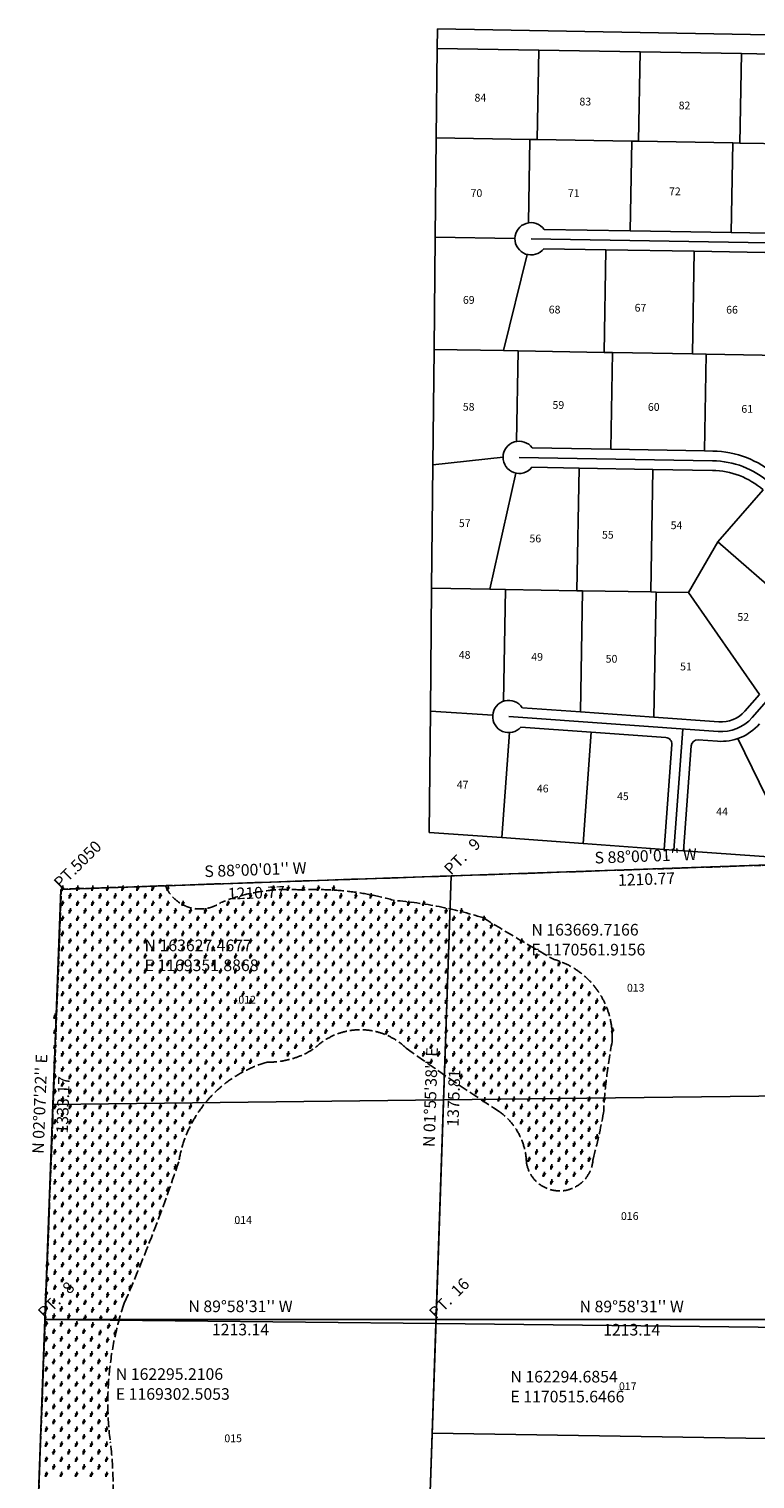
# Model space of a CAD drawing. Extents: x 1169115 to 1174970, y 157865 to 166300.
# Drawn here: x 1169253 to 1171505, y 161800 to 166295 of the extents above; entities that cross this region are included whole.
import ezdxf
from ezdxf.enums import TextEntityAlignment as Align

# ---------------------------------------------------------------- set-up
doc = ezdxf.new("R2010")
doc.units = 0
doc.header["$LTSCALE"] = 50
doc.header["$MEASUREMENT"] = 0
doc.linetypes.add('FEATURE', pattern=[0.8, 0.6, -0.2])
doc.linetypes.add('PLAT-LINE', pattern=[0.5, 0.4, -0.1])
doc.layers.get('0').update_dxf_attribs({"color": 6})
for name, color, linetype in [('PARCEL-ID', 7, 'Continuous'), ('PLAT', 3, 'Continuous'), ('PROC-NO', 4, 'Continuous'), ('SUB', 4, 'Continuous'), ('SUB-TEXT', 7, 'Continuous'), ('SUPERNET', 3, 'Continuous'), ('SURVEY', 7, 'Continuous'), ('TAX-LOT', 2, 'Continuous'), ('WET-PHOTO', 11, 'FEATURE')]:
    doc.layers.add(name, color=color, linetype=linetype)
doc.styles.add('L0', font='SIMPLEX.shx', dxfattribs={"oblique": 15})

# ---------------------------------------------------------------- blocks, each defined once
blk = doc.blocks.new('4733')
for p, q in [((-3964.7, 4.8), (-3964.2, 64.8)), ((-3964.2, 64.8), (-2631.3, 43)), ((-3967.4, -272.4), (-3964.7, 4.8)), ((-3964.7, 4.8), (-3649.6, -0.3)), ((-3654.1, -277.5), (-3649.6, -0.3)), ((-3649.6, -0.3), (-3335.4, -5.5)), ((-3339.9, -282.7), (-3335.4, -5.5)), ((-3335.4, -5.5), (-3021.1, -10.6)), ((-3025.7, -287.8), (-3021.1, -10.6)), ((-3021.1, -10.6), (-2706.9, -15.7)), ((-3970.3, -580.4), (-3967.4, -272.4)), ((-3967.4, -272.4), (-3677.4, -277.1)), ((-3681.6, -535.9), (-3677.4, -277.1)), ((-3677.4, -277.1), (-3654.1, -277.5)), ((-3654.1, -277.5), (-3361.4, -282.3)), ((-3365.9, -560.3), (-3361.4, -282.3)), ((-3361.4, -282.3), (-3339.9, -282.7)), ((-3339.9, -282.7), (-3048.1, -287.4)), ((-3052.6, -565.4), (-3048.1, -287.4)), ((-3048.1, -287.4), (-3025.7, -287.8)), ((-3025.7, -287.8), (-2718.2, -292.8)), ((-3973.6, -928.4), (-3970.3, -580.4)), ((-3970.3, -580.4), (-3723.3, -584.4)), ((-3632.8, -555.9), (-3365.9, -560.3)), ((-3365.9, -560.3), (-3052.6, -565.4)), ((-3052.6, -565.4), (-2792.9, -569.6)), ((-3673.3, -585.2), (-2793.4, -599.6)), ((-3633.8, -615.9), (-3440.8, -619)), ((-3446, -937), (-3440.8, -619)), ((-3440.8, -619), (-3166.9, -623.5)), ((-3172.1, -941.5), (-3166.9, -623.5)), ((-3166.9, -623.5), (-2892.9, -628)), ((-3758.6, -931.9), (-3685.2, -633.8)), ((-3977, -1286.1), (-3973.6, -928.4)), ((-3973.6, -928.4), (-3758.6, -931.9)), ((-3758.6, -931.9), (-3713, -932.7)), ((-3717.6, -1213.4), (-3713, -932.7)), ((-3713, -932.7), (-3446, -937)), ((-3446, -937), (-3420, -937.4)), ((-3424.9, -1237.4), (-3420, -937.4)), ((-3420, -937.4), (-3172.1, -941.5)), ((-3172.1, -941.5), (-3129.7, -942.2)), ((-3134.6, -1242.1), (-3129.7, -942.2)), ((-3129.7, -942.2), (-2898.1, -946)), ((-3668.9, -1233.4), (-3424.9, -1237.4)), ((-3424.9, -1237.4), (-3134.6, -1242.1)), ((-3134.6, -1242.1), (-3109, -1242.5)), ((-3980.6, -1668.4), (-3977, -1286.1)), ((-3977, -1286.1), (-3759.4, -1261.9)), ((-3709.4, -1262.7), (-3109.5, -1272.5)), ((-3669.9, -1293.4), (-3523.7, -1295.8)), ((-3530, -1675.7), (-3523.7, -1295.8)), ((-3523.7, -1295.8), (-3294.5, -1299.5)), ((-3300.7, -1679.5), (-3294.5, -1299.5)), ((-3294.5, -1299.5), (-3110, -1302.5)), ((-3799.9, -1671.3), (-3720.2, -1311.5)), ((-3719.2, -1312.6), (-3719.2, -1311.8)), ((-3093.3, -1523.8), (-2953, -1362.8)), ((-3184.3, -1681.4), (-3093.3, -1523.8)), ((-2785.3, -1792.3), (-3093.3, -1523.8)), ((-2986.5, -2068.7), (-2535, -1550.8)), ((-3984.2, -2050), (-3980.6, -1668.4)), ((-3980.6, -1668.4), (-3799.9, -1671.3)), ((-3799.9, -1671.3), (-3751.3, -1672.1)), ((-3757, -2018.3), (-3751.3, -1672.1)), ((-3751.3, -1672.1), (-3530, -1675.7)), ((-3530, -1675.7), (-3512.8, -1676)), ((-3518.9, -2051.5), (-3512.8, -1676)), ((-3512.8, -1676), (-3300.7, -1679.5)), ((-3300.7, -1679.5), (-3284.7, -1679.8)), ((-3291, -2067.8), (-3284.7, -1679.8)), ((-3284.7, -1679.8), (-3184.3, -1681.4)), ((-2963.6, -1996.7), (-3184.3, -1681.4)), ((-3009.1, -2049), (-2963.6, -1996.7)), ((-3987.8, -2425.3), (-3984.2, -2050)), ((-3984.2, -2050), (-3790.9, -2062.2)), ((-3741.1, -2065.7), (-3091.9, -2112.1)), ((-3699, -2038.7), (-3518.9, -2051.5)), ((-3518.9, -2051.5), (-3291, -2067.8)), ((-3703.3, -2098.5), (-3485, -2114.1)), ((-3291, -2067.8), (-3089.7, -2082.2)), ((-3228.6, -2479.6), (-3201.7, -2104.3)), ((-3762, -2441.4), (-3738.7, -2115.7)), ((-3509.7, -2459.5), (-3485, -2114.1)), ((-3485, -2114.1), (-3253.8, -2130.6)), ((-3258.5, -2477.4), (-3235.2, -2152)), ((-3198.6, -2481.7), (-3175.4, -2156.3)), ((-3154, -2137.8), (-3094, -2142.1)), ((-2848.2, -2506.8), (-3030.4, -2133.5)), ((-3762, -2441.4), (-3987.8, -2425.3)), ((-3509.7, -2459.5), (-3762, -2441.4)), ((-3258.5, -2477.4), (-3509.7, -2459.5)), ((-3198.6, -2481.7), (-3258.5, -2477.4)), ((-2709.4, -2516.7), (-3198.6, -2481.7))]:
    blk.add_line(p, q)
for centre, radius, start, end in [((-3673.3, -585.2), 50, 35.933, 322.1932), ((-3709.4, -1262.7), 50, 35.933, 322.1932), ((-3114, -1547.5), 305, 48.9169, 89.0631), ((-3114, -1547.5), 245, 48.9169, 89.0631), ((-3114, -1547.5), 275, 48.9169, 89.0631), ((-3741.1, -2065.7), 50, 32.7805, 319.0407), ((-3082.8, -1984.7), 97.7, 265.9106, 318.9169), ((-3082.8, -1984.7), 157.7, 265.9106, 318.9169), ((-3082.8, -1984.7), 127.7, 265.9106, 318.9169), ((-3255.2, -2150.6), 20, 355.9106, 85.9106), ((-3155.4, -2157.7), 20, 85.9106, 175.9106)]:
    blk.add_arc(centre, radius, start, end)
at = {"style": 'L0', "oblique": 15}
for s, p in [('84', (-3848.9, -160)), ('83', (-3523.5, -171.8)), ('82', (-3215.8, -183.6)), ('70', (-3860.8, -455.7)), ('71', (-3559, -455.7)), ('72', (-3245.4, -449.8)), ('69', (-3884.4, -786.9)), ('68', (-3618.2, -816.5)), ('67', (-3351.9, -810.6)), ('66', (-3067.9, -816.5)), ('58', (-3884.4, -1118.1)), ('59', (-3606.3, -1112.2)), ('60', (-3310.5, -1118.1)), ('61', (-3020.6, -1124)), ('57', (-3896.3, -1478.9)), ('54', (-3239.5, -1484.8)), ('56', (-3677.3, -1526.2)), ('55', (-3452.5, -1514.4)), ('52', (-3032.4, -1768.7)), ('48', (-3896.3, -1887)), ('49', (-3671.4, -1892.9)), ('50', (-3440.7, -1898.8)), ('51', (-3209.9, -1922.5)), ('47', (-3902.2, -2289.2)), ('46', (-3653.7, -2301)), ('45', (-3405.2, -2324.7)), ('44', (-3097.5, -2372))]:
    blk.add_text(s, height=24, dxfattribs=at).set_placement(p)
blk = doc.blocks.new('15149')
at = {"linetype": 'PLAT-LINE'}
for p, q in [((-5052.5, 33.6), (-2632.8, 117.3)), ((-5151.1, -2631.5), (-5052.5, 33.6))]:
    blk.add_line(p, q, dxfattribs=at)
blk = doc.blocks.new('swamp')
at = {"layer": 'WET-PHOTO'}
blk.add_line((-3, 0), (2.3, 0), dxfattribs=at)
for centre, radius, start, end in [((-6.6, -2.4), 7.05, 19.5719, 52.6244), ((-10.3, 2.2), 10.5, 348.1472, 33.1341), ((-35.6, 13.8), 38.2, 338.7534, 0.3843), ((-17.1, 15.9), 23.3, 317.0801, 335.8568), ((8, 4.7), 4.12, 122.0684, 155.8568)]:
    blk.add_arc(centre, radius, start, end, dxfattribs=at)

msp = doc.modelspace()

# ---------------------------------------------------------------- linework, layer by layer
at = {"layer": 'SUB'}
for p, q in [((1171771.9, 163712), (1169351.9, 163627.5)), ((1169351.9, 163627.5), (1169253.1, 160963))]:
    msp.add_line(p, q, dxfattribs=at)
at = {"layer": 'SUB', "color": 12}
for p, q in [((1170515.6, 162294.7), (1170561.9, 163669.7)), ((1169302.5, 162295.2), (1170515.6, 162294.7)), ((1170469.4, 160919.7), (1170515.6, 162294.7)), ((1170515.6, 162294.7), (1171728.8, 162294.2))]:
    msp.add_line(p, q, dxfattribs=at)
at = {"layer": 'SUB-TEXT'}
for points in [[(1169351.9, 163627.5, 0, 9, 0), (1169378.7, 163603.4, 0, 0, 0), (1169564.5, 163436.2, 0, 0, 0), (1169600.5, 163436.2, 0, 0, 0)], [(1170561.9, 163669.7, 0, 9, 0), (1170588.5, 163645.4, 0, 0, 0), (1170764, 163484.8, 0, 0, 0), (1170800, 163484.8, 0, 0, 0)], [(1169302.5, 162295.2, 0, 9, 0), (1169326.9, 162268.7, 0, 0, 0), (1169475.4, 162107.6, 0, 0, 0), (1169511.4, 162107.6, 0, 0, 0)], [(1170515.6, 162294.7, 0, 9, 0), (1170540.3, 162268.5, 0, 0, 0), (1170699.1, 162099.5, 0, 0, 0), (1170735.1, 162099.5, 0, 0, 0)]]:
    msp.add_lwpolyline(points, format="xyseb", dxfattribs=at)
at = {"layer": 'TAX-LOT'}
for p, q in [((1171771.9, 163712), (1170561.9, 163669.7)), ((1170561.9, 163669.7), (1169351.9, 163627.5)), ((1170538.6, 162975.8), (1170561.9, 163669.7)), ((1169351.9, 163627.5), (1169327.2, 162961.3)), ((1169327.2, 162961.3), (1169302.5, 162295.2)), ((1170538.6, 162975.8), (1169327.2, 162961.3)), ((1170515.2, 162281.9), (1170538.6, 162975.8)), ((1171751.3, 162990.2), (1170538.6, 162975.8)), ((1169302.5, 162295.2), (1169277.8, 161629.1)), ((1170515.2, 162281.9), (1169302.5, 162295.2)), ((1170503.8, 161942.4), (1170515.2, 162281.9)), ((1171729.3, 162268.6), (1170515.2, 162281.9)), ((1170492.4, 161602.9), (1170503.8, 161942.4)), ((1171718.7, 161922.6), (1170503.8, 161942.4))]:
    msp.add_line(p, q, dxfattribs=at)
at = {"layer": 'WET-PHOTO'}
msp.add_lwpolyline([(1169676.7, 163638.8, 0.477231), (1169848.5, 163587.2, -0.115562), (1170098.1, 163626.1, -0.083219), (1170386.5, 163593.4, -0.054941), (1170660.6, 163540.2, 0.008963), (1170879.4, 163411.4, -0.351982), (1171061.5, 163155.8, 0.033338), (1171034.9, 162935, -0.019334), (1171002.2, 162791.9, -0.911771), (1170795.6, 162783.2, 0.232054), (1170711.7, 162939.1, -0.011817), (1170423.3, 163135.4, 0.404008), (1170139, 163135.4, -0.151499), (1169991.7, 163092.4, 0.289931), (1169717.6, 162783.7, -0.022081), (1169548.5, 162345.6, 0.113044), (1169505.2, 161915.7, -0.053115), (1169509.8, 161673.1, -0.153805), (1169358.3, 161307.5, -0.043899), (1169305.2, 161254.4, 0.055899), (1169262.3, 161209.3, 0.055899)], format="xyb", dxfattribs=at)

# ---------------------------------------------------------------- block references
at = {"layer": 'PLAT', "rotation": 359.9517801042961}
msp.add_blockref('4733', (1174483.8, 166226.4), dxfattribs=at)
at = {"layer": 'SURVEY', "rotation": 359.9683860546188}
msp.add_blockref('15149', (1174406, 163592), dxfattribs=at)
at = {"layer": 'WET-PHOTO'}
for p in [(1169355.4, 163625.4), (1169402.1, 163625.4), (1169448.8, 163625.4), (1169495.4, 163625.4), (1169542.1, 163625.4), (1169588.8, 163625.4), (1169635.4, 163625.4), (1169682.1, 163625.4), (1170008.8, 163625.4), (1170055.5, 163625.4), (1170102.1, 163625.4), (1170148.8, 163625.4), (1170195.5, 163625.4), (1169355.4, 163578.7), (1169378.8, 163602), (1169402.1, 163578.7), (1169425.4, 163602), (1169448.8, 163578.7), (1169472.1, 163602), (1169495.4, 163578.7), (1169518.8, 163602), (1169542.1, 163578.7), (1169565.4, 163602), (1169588.8, 163578.7), (1169612.1, 163602), (1169635.4, 163578.7), (1169658.8, 163602), (1169682.1, 163578.7), (1169728.8, 163578.7), (1169868.8, 163578.7), (1169915.5, 163578.7), (1169938.8, 163602), (1169962.1, 163578.7), (1169985.5, 163602), (1170008.8, 163578.7), (1170032.1, 163602), (1170055.5, 163578.7), (1170078.8, 163602), (1170102.1, 163578.7), (1170125.5, 163602), (1170148.8, 163578.7), (1170172.1, 163602), (1170195.5, 163578.7), (1170218.8, 163602), (1170242.1, 163578.7), (1170265.5, 163602), (1170288.8, 163578.7), (1170312.1, 163602), (1170335.5, 163578.7), (1170382.1, 163578.7), (1170428.8, 163578.7), (1170475.5, 163578.7), (1169355.4, 163532), (1169378.8, 163555.4), (1169402.1, 163532), (1169425.4, 163555.4), (1169448.8, 163532), (1169472.1, 163555.4), (1169495.4, 163532), (1169518.8, 163555.4), (1169542.1, 163532), (1169565.4, 163555.4), (1169588.8, 163532), (1169612.1, 163555.4), (1169635.4, 163532), (1169658.8, 163555.4), (1169682.1, 163532), (1169705.4, 163555.4), (1169728.8, 163532), (1169752.1, 163555.4), (1169775.4, 163532), (1169798.8, 163555.4), (1169822.1, 163532), (1169845.4, 163555.4), (1169868.8, 163532), (1169892.1, 163555.4), (1169915.5, 163532), (1169938.8, 163555.4), (1169962.1, 163532), (1169985.5, 163555.4), (1170008.8, 163532), (1170032.1, 163555.4), (1170055.5, 163532), (1170078.8, 163555.4), (1170102.1, 163532), (1170125.5, 163555.4), (1170148.8, 163532), (1170172.1, 163555.4), (1170195.5, 163532), (1170218.8, 163555.4), (1170242.1, 163532), (1170265.5, 163555.4), (1170288.8, 163532), (1170312.1, 163555.4), (1170335.5, 163532), (1170358.8, 163555.4), (1170382.1, 163532), (1170405.5, 163555.4), (1170428.8, 163532), (1170452.1, 163555.4), (1170475.5, 163532), (1170498.8, 163555.4), (1170522.1, 163532), (1170545.5, 163555.4), (1170568.8, 163532), (1170592.2, 163555.4), (1170615.5, 163532), (1170662.2, 163532), (1169355.4, 163485.4), (1169378.8, 163508.7), (1169402.1, 163485.4), (1169425.4, 163508.7), (1169448.8, 163485.4), (1169472.1, 163508.7), (1169495.4, 163485.4), (1169518.8, 163508.7), (1169542.1, 163485.4), (1169565.4, 163508.7), (1169588.8, 163485.4), (1169612.1, 163508.7), (1169635.4, 163485.4), (1169658.8, 163508.7), (1169682.1, 163485.4), (1169705.4, 163508.7), (1169728.8, 163485.4), (1169752.1, 163508.7), (1169775.4, 163485.4), (1169798.8, 163508.7), (1169822.1, 163485.4), (1169845.4, 163508.7), (1169868.8, 163485.4), (1169892.1, 163508.7), (1169915.5, 163485.4), (1169938.8, 163508.7), (1169962.1, 163485.4), (1169985.5, 163508.7), (1170008.8, 163485.4), (1170032.1, 163508.7), (1170055.5, 163485.4), (1170078.8, 163508.7), (1170102.1, 163485.4), (1170125.5, 163508.7), (1170148.8, 163485.4), (1170172.1, 163508.7), (1170195.5, 163485.4), (1170218.8, 163508.7), (1170242.1, 163485.4), (1170265.5, 163508.7), (1170288.8, 163485.4), (1170312.1, 163508.7), (1170335.5, 163485.4), (1170358.8, 163508.7), (1170382.1, 163485.4), (1170405.5, 163508.7), (1170428.8, 163485.4), (1170452.1, 163508.7), (1170475.5, 163485.4), (1170498.8, 163508.7), (1170522.1, 163485.4), (1170545.5, 163508.7), (1170568.8, 163485.4), (1170592.2, 163508.7), (1170615.5, 163485.4), (1170638.8, 163508.7), (1170662.2, 163485.4), (1170685.5, 163508.7), (1170708.8, 163485.4), (1169355.4, 163438.7), (1169378.8, 163462), (1169402.1, 163438.7), (1169425.4, 163462), (1169448.8, 163438.7), (1169472.1, 163462), (1169495.4, 163438.7), (1169518.8, 163462), (1169542.1, 163438.7), (1169565.4, 163462), (1169588.8, 163438.7), (1169612.1, 163462), (1169635.4, 163438.7), (1169658.8, 163462), (1169682.1, 163438.7), (1169705.4, 163462), (1169728.8, 163438.7), (1169752.1, 163462), (1169775.4, 163438.7), (1169798.8, 163462), (1169822.1, 163438.7), (1169845.4, 163462), (1169868.8, 163438.7), (1169892.1, 163462), (1169915.5, 163438.7), (1169938.8, 163462), (1169962.1, 163438.7), (1169985.5, 163462), (1170008.8, 163438.7), (1170032.1, 163462), (1170055.5, 163438.7), (1170078.8, 163462), (1170102.1, 163438.7), (1170125.5, 163462), (1170148.8, 163438.7), (1170172.1, 163462), (1170195.5, 163438.7), (1170218.8, 163462), (1170242.1, 163438.7), (1170265.5, 163462), (1170288.8, 163438.7), (1170312.1, 163462), (1170335.5, 163438.7), (1170358.8, 163462), (1170382.1, 163438.7), (1170405.5, 163462), (1170428.8, 163438.7), (1170452.1, 163462), (1170475.5, 163438.7), (1170498.8, 163462), (1170522.1, 163438.7), (1170545.5, 163462), (1170568.8, 163438.7), (1170592.2, 163462), (1170615.5, 163438.7), (1170638.8, 163462), (1170662.2, 163438.7), (1170685.5, 163462), (1170708.8, 163438.7), (1170732.2, 163462), (1170755.5, 163438.7), (1170778.8, 163462), (1170802.2, 163438.7), (1169378.8, 163415.3), (1169425.4, 163415.3), (1169472.1, 163415.3), (1169518.8, 163415.3), (1169565.4, 163415.3), (1169612.1, 163415.3), (1169658.8, 163415.3), (1169705.4, 163415.3), (1169752.1, 163415.3), (1169798.8, 163415.3), (1169845.4, 163415.3), (1169892.1, 163415.3), (1169938.8, 163415.3), (1169985.5, 163415.3), (1170032.1, 163415.3), (1170078.8, 163415.3), (1170125.5, 163415.3), (1170172.1, 163415.3), (1170218.8, 163415.3), (1170265.5, 163415.3), (1170312.1, 163415.3), (1170358.8, 163415.3), (1170405.5, 163415.3), (1170452.1, 163415.3), (1170498.8, 163415.3), (1170545.5, 163415.3), (1170592.2, 163415.3), (1170638.8, 163415.3), (1170685.5, 163415.3), (1170732.2, 163415.3), (1170778.8, 163415.3), (1170825.5, 163415.3), (1169355.4, 163392), (1169378.8, 163368.7), (1169402.1, 163392), (1169425.4, 163368.7), (1169448.8, 163392), (1169472.1, 163368.7), (1169495.4, 163392), (1169518.8, 163368.7), (1169542.1, 163392), (1169565.4, 163368.7), (1169588.8, 163392), (1169612.1, 163368.7), (1169635.4, 163392), (1169658.8, 163368.7), (1169682.1, 163392), (1169705.4, 163368.7), (1169728.8, 163392), (1169752.1, 163368.7), (1169775.4, 163392), (1169798.8, 163368.7), (1169822.1, 163392), (1169845.4, 163368.7), (1169868.8, 163392), (1169892.1, 163368.7), (1169915.5, 163392), (1169938.8, 163368.7), (1169962.1, 163392), (1169985.5, 163368.7), (1170008.8, 163392), (1170032.1, 163368.7), (1170055.5, 163392), (1170078.8, 163368.7), (1170102.1, 163392), (1170125.5, 163368.7), (1170148.8, 163392), (1170172.1, 163368.7), (1170195.5, 163392), (1170218.8, 163368.7), (1170242.1, 163392), (1170265.5, 163368.7), (1170288.8, 163392), (1170312.1, 163368.7), (1170335.5, 163392), (1170358.8, 163368.7), (1170382.1, 163392), (1170405.5, 163368.7), (1170428.8, 163392), (1170452.1, 163368.7), (1170475.5, 163392), (1170498.8, 163368.7), (1170522.1, 163392), (1170545.5, 163368.7), (1170568.8, 163392), (1170592.2, 163368.7), (1170615.5, 163392), (1170638.8, 163368.7), (1170662.2, 163392), (1170685.5, 163368.7), (1170708.8, 163392), (1170732.2, 163368.7), (1170755.5, 163392), (1170778.8, 163368.7), (1170802.2, 163392), (1170825.5, 163368.7), (1170848.8, 163392), (1170872.2, 163368.7), (1170895.5, 163392), (1170918.8, 163368.7), (1169355.4, 163345.3), (1169378.8, 163322), (1169402.1, 163345.3), (1169425.4, 163322), (1169448.8, 163345.3), (1169472.1, 163322), (1169495.4, 163345.3), (1169518.8, 163322), (1169542.1, 163345.3), (1169565.4, 163322), (1169588.8, 163345.3), (1169612.1, 163322), (1169635.4, 163345.3), (1169658.8, 163322), (1169682.1, 163345.3), (1169705.4, 163322), (1169728.8, 163345.3), (1169752.1, 163322), (1169775.4, 163345.3), (1169798.8, 163322), (1169822.1, 163345.3), (1169845.4, 163322), (1169868.8, 163345.3), (1169892.1, 163322), (1169915.5, 163345.3), (1169938.8, 163322), (1169962.1, 163345.3), (1169985.5, 163322), (1170008.8, 163345.3), (1170032.1, 163322), (1170055.5, 163345.3), (1170078.8, 163322), (1170102.1, 163345.3), (1170125.5, 163322), (1170148.8, 163345.3), (1170172.1, 163322), (1170195.5, 163345.3), (1170218.8, 163322), (1170242.1, 163345.3), (1170265.5, 163322), (1170288.8, 163345.3), (1170312.1, 163322), (1170335.5, 163345.3), (1170358.8, 163322), (1170382.1, 163345.3), (1170405.5, 163322), (1170428.8, 163345.3), (1170452.1, 163322), (1170475.5, 163345.3), (1170498.8, 163322), (1170522.1, 163345.3), (1170545.5, 163322), (1170568.8, 163345.3), (1170592.2, 163322), (1170615.5, 163345.3), (1170638.8, 163322), (1170662.2, 163345.3), (1170685.5, 163322), (1170708.8, 163345.3), (1170732.2, 163322), (1170755.5, 163345.3), (1170778.8, 163322), (1170802.2, 163345.3), (1170825.5, 163322), (1170848.8, 163345.3), (1170872.2, 163322), (1170895.5, 163345.3), (1170918.8, 163322), (1170942.2, 163345.3), (1170965.5, 163322), (1169355.4, 163298.7), (1169378.8, 163275.3), (1169402.1, 163298.7), (1169425.4, 163275.3), (1169448.8, 163298.7), (1169472.1, 163275.3), (1169495.4, 163298.7), (1169518.8, 163275.3), (1169542.1, 163298.7), (1169565.4, 163275.3), (1169588.8, 163298.7), (1169612.1, 163275.3), (1169635.4, 163298.7), (1169658.8, 163275.3), (1169682.1, 163298.7), (1169705.4, 163275.3), (1169728.8, 163298.7), (1169752.1, 163275.3), (1169775.4, 163298.7), (1169798.8, 163275.3), (1169822.1, 163298.7), (1169845.4, 163275.3), (1169868.8, 163298.7), (1169892.1, 163275.3), (1169915.5, 163298.7), (1169938.8, 163275.3), (1169962.1, 163298.7), (1169985.5, 163275.3), (1170008.8, 163298.7), (1170032.1, 163275.3), (1170055.5, 163298.7), (1170078.8, 163275.3), (1170102.1, 163298.7), (1170125.5, 163275.3), (1170148.8, 163298.7), (1170172.1, 163275.3), (1170195.5, 163298.7), (1170218.8, 163275.3), (1170242.1, 163298.7), (1170265.5, 163275.3), (1170288.8, 163298.7), (1170312.1, 163275.3), (1170335.5, 163298.7), (1170358.8, 163275.3), (1170382.1, 163298.7), (1170405.5, 163275.3), (1170428.8, 163298.7), (1170452.1, 163275.3), (1170475.5, 163298.7), (1170498.8, 163275.3), (1170522.1, 163298.7), (1170545.5, 163275.3), (1170568.8, 163298.7), (1170592.2, 163275.3), (1170615.5, 163298.7), (1170638.8, 163275.3), (1170662.2, 163298.7), (1170685.5, 163275.3), (1170708.8, 163298.7), (1170732.2, 163275.3), (1170755.5, 163298.7), (1170778.8, 163275.3), (1170802.2, 163298.7), (1170825.5, 163275.3), (1170848.8, 163298.7), (1170872.2, 163275.3), (1170895.5, 163298.7), (1170918.8, 163275.3), (1170942.2, 163298.7), (1170965.5, 163275.3), (1170988.8, 163298.7), (1171012.2, 163275.3), (1169332.1, 163228.7), (1169355.4, 163252), (1169378.8, 163228.7), (1169402.1, 163252), (1169425.4, 163228.7), (1169448.8, 163252), (1169472.1, 163228.7), (1169495.4, 163252), (1169518.8, 163228.7), (1169542.1, 163252), (1169565.4, 163228.7), (1169588.8, 163252), (1169612.1, 163228.7), (1169635.4, 163252), (1169658.8, 163228.7), (1169682.1, 163252), (1169705.4, 163228.7), (1169728.8, 163252), (1169752.1, 163228.7), (1169775.4, 163252), (1169798.8, 163228.7), (1169822.1, 163252), (1169845.4, 163228.7), (1169868.8, 163252), (1169892.1, 163228.7), (1169915.5, 163252), (1169938.8, 163228.7), (1169962.1, 163252), (1169985.5, 163228.7), (1170008.8, 163252), (1170032.1, 163228.7), (1170055.5, 163252), (1170078.8, 163228.7), (1170102.1, 163252), (1170125.5, 163228.7), (1170148.8, 163252), (1170172.1, 163228.7), (1170195.5, 163252), (1170218.8, 163228.7), (1170242.1, 163252), (1170265.5, 163228.7), (1170288.8, 163252), (1170312.1, 163228.7), (1170335.5, 163252), (1170358.8, 163228.7), (1170382.1, 163252), (1170405.5, 163228.7), (1170428.8, 163252), (1170452.1, 163228.7), (1170475.5, 163252), (1170498.8, 163228.7), (1170522.1, 163252), (1170545.5, 163228.7), (1170568.8, 163252), (1170592.2, 163228.7), (1170615.5, 163252), (1170638.8, 163228.7), (1170662.2, 163252), (1170685.5, 163228.7), (1170708.8, 163252), (1170732.2, 163228.7), (1170755.5, 163252), (1170778.8, 163228.7), (1170802.2, 163252), (1170825.5, 163228.7), (1170848.8, 163252), (1170872.2, 163228.7), (1170895.5, 163252), (1170918.8, 163228.7), (1170942.2, 163252), (1170965.5, 163228.7), (1170988.8, 163252), (1171012.2, 163228.7), (1171035.5, 163252), (1169332.1, 163182), (1169355.4, 163205.3), (1169378.8, 163182), (1169402.1, 163205.3), (1169425.4, 163182), (1169448.8, 163205.3), (1169472.1, 163182), (1169495.4, 163205.3), (1169518.8, 163182), (1169542.1, 163205.3), (1169565.4, 163182), (1169588.8, 163205.3), (1169612.1, 163182), (1169635.4, 163205.3), (1169658.8, 163182), (1169682.1, 163205.3), (1169705.4, 163182), (1169728.8, 163205.3), (1169752.1, 163182), (1169775.4, 163205.3), (1169798.8, 163182), (1169822.1, 163205.3), (1169845.4, 163182), (1169868.8, 163205.3), (1169892.1, 163182), (1169915.5, 163205.3), (1169938.8, 163182), (1169962.1, 163205.3), (1169985.5, 163182), (1170008.8, 163205.3), (1170032.1, 163182), (1170055.5, 163205.3), (1170078.8, 163182), (1170102.1, 163205.3), (1170125.5, 163182), (1170148.8, 163205.3), (1170172.1, 163182), (1170195.5, 163205.3), (1170242.1, 163205.3), (1170288.8, 163205.3), (1170335.5, 163205.3), (1170360.6, 163180.3), (1170382.1, 163205.3), (1170405.5, 163182), (1170428.8, 163205.3), (1170452.1, 163182), (1170475.5, 163205.3), (1170498.8, 163182), (1170522.1, 163205.3), (1170545.5, 163182), (1170568.8, 163205.3), (1170592.2, 163182), (1170615.5, 163205.3), (1170638.8, 163182), (1170662.2, 163205.3), (1170685.5, 163182), (1170708.8, 163205.3), (1170732.2, 163182), (1170755.5, 163205.3), (1170778.8, 163182), (1170802.2, 163205.3), (1170825.5, 163182), (1170848.8, 163205.3), (1170872.2, 163182), (1170895.5, 163205.3), (1170918.8, 163182), (1170942.2, 163205.3), (1170965.5, 163182), (1170988.8, 163205.3), (1171012.2, 163182), (1171035.5, 163205.3), (1171061.5, 163184.7), (1169332.1, 163135.3), (1169355.4, 163158.7), (1169378.8, 163135.3), (1169402.1, 163158.7), (1169425.4, 163135.3), (1169448.8, 163158.7), (1169472.1, 163135.3), (1169495.4, 163158.7), (1169518.8, 163135.3), (1169542.1, 163158.7), (1169565.4, 163135.3), (1169588.8, 163158.7), (1169612.1, 163135.3), (1169635.4, 163158.7), (1169658.8, 163135.3), (1169682.1, 163158.7), (1169705.4, 163135.3), (1169728.8, 163158.7), (1169752.1, 163135.3), (1169775.4, 163158.7), (1169798.8, 163135.3), (1169822.1, 163158.7), (1169845.4, 163135.3), (1169868.8, 163158.7), (1169892.1, 163135.3), (1169915.5, 163158.7), (1169938.8, 163135.3), (1169962.1, 163158.7), (1169985.5, 163135.3), (1170008.8, 163158.7), (1170032.1, 163135.3), (1170055.5, 163158.7), (1170078.8, 163135.3), (1170102.1, 163158.7), (1170125.5, 163135.3), (1170148.8, 163158.7), (1170428.8, 163158.7), (1170452.1, 163135.3), (1170475.5, 163158.7), (1170498.8, 163135.3), (1170522.1, 163158.7), (1170545.5, 163135.3), (1170568.8, 163158.7), (1170592.2, 163135.3), (1170615.5, 163158.7), (1170638.8, 163135.3), (1170662.2, 163158.7), (1170685.5, 163135.3), (1170708.8, 163158.7), (1170732.2, 163135.3), (1170755.5, 163158.7), (1170778.8, 163135.3), (1170802.2, 163158.7), (1170825.5, 163135.3), (1170848.8, 163158.7), (1170872.2, 163135.3), (1170895.5, 163158.7), (1170918.8, 163135.3), (1170942.2, 163158.7), (1170965.5, 163135.3), (1170988.8, 163158.7), (1171012.2, 163135.3), (1171035.5, 163158.7), (1169332.1, 163088.7), (1169355.4, 163112), (1169378.8, 163088.7), (1169402.1, 163112), (1169425.4, 163088.7), (1169448.8, 163112), (1169472.1, 163088.7), (1169495.4, 163112), (1169518.8, 163088.7), (1169542.1, 163112), (1169565.4, 163088.7), (1169588.8, 163112), (1169612.1, 163088.7), (1169635.4, 163112), (1169658.8, 163088.7), (1169682.1, 163112), (1169705.4, 163088.7), (1169728.8, 163112), (1169752.1, 163088.7), (1169775.4, 163112), (1169800.5, 163086.9), (1169822.1, 163112), (1169845.4, 163088.7), (1169868.8, 163112), (1169892.1, 163088.7), (1169915.5, 163112), (1169938.8, 163088.7), (1169962.1, 163112), (1170008.8, 163112), (1170055.5, 163112), (1170475.5, 163112), (1170498.8, 163088.7), (1170522.1, 163112), (1170545.5, 163088.7), (1170568.8, 163112), (1170592.2, 163088.7), (1170615.5, 163112), (1170638.8, 163088.7), (1170662.2, 163112), (1170685.5, 163088.7), (1170708.8, 163112), (1170732.2, 163088.7), (1170755.5, 163112), (1170778.8, 163088.7), (1170802.2, 163112), (1170825.5, 163088.7), (1170848.8, 163112), (1170872.2, 163088.7), (1170895.5, 163112), (1170918.8, 163088.7), (1170942.2, 163112), (1170965.5, 163088.7), (1170988.8, 163112), (1171012.2, 163088.7), (1171035.5, 163112), (1169332.1, 163042), (1169355.4, 163065.3), (1169378.8, 163042), (1169402.1, 163065.3), (1169425.4, 163042), (1169448.8, 163065.3), (1169472.1, 163042), (1169495.4, 163065.3), (1169518.8, 163042), (1169542.1, 163065.3), (1169565.4, 163042), (1169588.8, 163065.3), (1169612.1, 163042), (1169635.4, 163065.3), (1169658.8, 163042), (1169682.1, 163065.3), (1169705.4, 163042), (1169728.8, 163065.3), (1169752.1, 163042), (1169775.4, 163065.3), (1169798.8, 163042), (1169822.1, 163065.3), (1169845.4, 163042), (1169868.8, 163065.3), (1169915.5, 163065.3), (1170568.8, 163065.3), (1170592.2, 163042), (1170615.5, 163065.3), (1170638.8, 163042), (1170662.2, 163065.3), (1170685.5, 163042), (1170708.8, 163065.3), (1170732.2, 163042), (1170755.5, 163065.3), (1170778.8, 163042), (1170802.2, 163065.3), (1170825.5, 163042), (1170848.8, 163065.3), (1170872.2, 163042), (1170895.5, 163065.3), (1170918.8, 163042), (1170942.2, 163065.3), (1170965.5, 163042), (1170988.8, 163065.3), (1171012.2, 163042), (1171035.5, 163065.3), (1169332.1, 162995.3), (1169355.4, 163018.7), (1169378.8, 162995.3), (1169402.1, 163018.7), (1169425.4, 162995.3), (1169448.8, 163018.7), (1169472.1, 162995.3), (1169495.4, 163018.7), (1169518.8, 162995.3), (1169542.1, 163018.7), (1169565.4, 162995.3), (1169588.8, 163018.7), (1169612.1, 162995.3), (1169635.4, 163018.7), (1169658.8, 162995.3), (1169682.1, 163018.7), (1169705.4, 162995.3), (1169728.8, 163018.7), (1169752.1, 162995.3), (1169775.4, 163018.7), (1169798.8, 162995.3), (1169822.1, 163018.7), (1170615.5, 163018.7), (1170638.8, 162995.3), (1170662.2, 163018.7), (1170685.5, 162995.3), (1170708.8, 163018.7), (1170732.2, 162995.3), (1170755.5, 163018.7), (1170778.8, 162995.3), (1170802.2, 163018.7), (1170825.5, 162995.3), (1170848.8, 163018.7), (1170872.2, 162995.3), (1170895.5, 163018.7), (1170918.8, 162995.3), (1170942.2, 163018.7), (1170965.5, 162995.3), (1170988.8, 163018.7), (1171012.2, 162995.3), (1171035.5, 163018.7), (1169332.1, 162948.7), (1169355.4, 162972), (1169378.8, 162948.7), (1169402.1, 162972), (1169425.4, 162948.7), (1169448.8, 162972), (1169472.1, 162948.7), (1169495.4, 162972), (1169518.8, 162948.7), (1169542.1, 162972), (1169565.4, 162948.7), (1169588.8, 162972), (1169612.1, 162948.7), (1169635.4, 162972), (1169658.8, 162948.7), (1169682.1, 162972), (1169705.4, 162948.7), (1169728.8, 162972), (1169752.1, 162948.7), (1169775.4, 162972), (1170663.9, 162970.2), (1170708.8, 162972), (1170732.2, 162948.7), (1170755.5, 162972), (1170778.8, 162948.7), (1170802.2, 162972), (1170825.5, 162948.7), (1170848.8, 162972), (1170872.2, 162948.7), (1170895.5, 162972), (1170918.8, 162948.7), (1170942.2, 162972), (1170965.5, 162948.7), (1170988.8, 162972), (1171012.2, 162948.7), (1171035.5, 162972), (1169332.1, 162902), (1169355.4, 162925.3), (1169378.8, 162902), (1169402.1, 162925.3), (1169425.4, 162902), (1169448.8, 162925.3), (1169472.1, 162902), (1169495.4, 162925.3), (1169518.8, 162902), (1169542.1, 162925.3), (1169565.4, 162902), (1169588.8, 162925.3), (1169612.1, 162902), (1169635.4, 162925.3), (1169658.8, 162902), (1169682.1, 162925.3), (1169705.4, 162902), (1169728.8, 162925.3), (1169752.1, 162902), (1170755.5, 162925.3), (1170778.8, 162902), (1170802.2, 162925.3), (1170825.5, 162902), (1170848.8, 162925.3), (1170872.2, 162902), (1170895.5, 162925.3), (1170918.8, 162902), (1170942.2, 162925.3), (1170965.5, 162902), (1170988.8, 162925.3), (1171012.2, 162902), (1169332.1, 162855.3), (1169355.4, 162878.7), (1169378.8, 162855.3), (1169402.1, 162878.7), (1169425.4, 162855.3), (1169448.8, 162878.7), (1169472.1, 162855.3), (1169495.4, 162878.7), (1169518.8, 162855.3), (1169542.1, 162878.7), (1169565.4, 162855.3), (1169588.8, 162878.7), (1169612.1, 162855.3), (1169635.4, 162878.7), (1169658.8, 162855.3), (1169682.1, 162878.7), (1169705.4, 162855.3), (1169728.8, 162878.7), (1170802.2, 162878.7), (1170825.5, 162855.3), (1170848.8, 162878.7), (1170872.2, 162855.3), (1170895.5, 162878.7), (1170918.8, 162855.3), (1170942.2, 162878.7), (1170965.5, 162855.3), (1170988.8, 162878.7), (1171012.2, 162855.3), (1169355.4, 162832), (1169402.1, 162832), (1169448.8, 162832), (1169495.4, 162832), (1169542.1, 162832), (1169588.8, 162832), (1169635.4, 162832), (1169682.1, 162832), (1170802.2, 162832), (1170848.8, 162832), (1170895.5, 162832), (1170942.2, 162832), (1170988.8, 162832), (1169332.1, 162808.7), (1169355.4, 162785.3), (1169378.8, 162808.7), (1169402.1, 162785.3), (1169425.4, 162808.7), (1169448.8, 162785.3), (1169472.1, 162808.7), (1169495.4, 162785.3), (1169518.8, 162808.7), (1169542.1, 162785.3), (1169565.4, 162808.7), (1169588.8, 162785.3), (1169612.1, 162808.7), (1169635.4, 162785.3), (1169658.8, 162808.7), (1169682.1, 162785.3), (1169705.4, 162808.7), (1170802.2, 162785.3), (1170825.5, 162808.7), (1170848.8, 162785.3), (1170872.2, 162808.7), (1170895.5, 162785.3), (1170918.8, 162808.7), (1170942.2, 162785.3), (1170965.5, 162808.7), (1170988.8, 162785.3), (1169332.1, 162762), (1169355.4, 162738.6), (1169378.8, 162762), (1169402.1, 162738.6), (1169425.4, 162762), (1169448.8, 162738.6), (1169472.1, 162762), (1169495.4, 162738.6), (1169518.8, 162762), (1169542.1, 162738.6), (1169565.4, 162762), (1169588.8, 162738.6), (1169612.1, 162762), (1169635.4, 162738.6), (1169658.8, 162762), (1169682.1, 162738.6), (1169705.4, 162762), (1170825.5, 162762), (1170848.8, 162738.6), (1170872.2, 162762), (1170895.5, 162738.6), (1170918.8, 162762), (1170942.2, 162738.6), (1170965.5, 162762), (1169332.1, 162715.3), (1169355.4, 162692), (1169378.8, 162715.3), (1169402.1, 162692), (1169425.4, 162715.3), (1169448.8, 162692), (1169472.1, 162715.3), (1169495.4, 162692), (1169518.8, 162715.3), (1169542.1, 162692), (1169565.4, 162715.3), (1169588.8, 162692), (1169612.1, 162715.3), (1169635.4, 162692), (1169658.8, 162715.3), (1169682.1, 162692), (1170872.2, 162715.3), (1170918.8, 162715.3), (1169332.1, 162668.6), (1169355.4, 162645.3), (1169378.8, 162668.6), (1169402.1, 162645.3), (1169425.4, 162668.6), (1169448.8, 162645.3), (1169472.1, 162668.6), (1169495.4, 162645.3), (1169518.8, 162668.6), (1169542.1, 162645.3), (1169565.4, 162668.6), (1169588.8, 162645.3), (1169612.1, 162668.6), (1169635.4, 162645.3), (1169658.8, 162668.6), (1169332.1, 162622), (1169355.4, 162598.6), (1169378.8, 162622), (1169402.1, 162598.6), (1169425.4, 162622), (1169448.8, 162598.6), (1169472.1, 162622), (1169495.4, 162598.6), (1169518.8, 162622), (1169542.1, 162598.6), (1169565.4, 162622), (1169588.8, 162598.6), (1169612.1, 162622), (1169635.4, 162598.6), (1169658.8, 162622), (1169332.1, 162575.3), (1169355.4, 162552), (1169378.8, 162575.3), (1169402.1, 162552), (1169425.4, 162575.3), (1169448.8, 162552), (1169472.1, 162575.3), (1169495.4, 162552), (1169518.8, 162575.3), (1169542.1, 162552), (1169565.4, 162575.3), (1169588.8, 162552), (1169612.1, 162575.3), (1169332.1, 162528.6), (1169355.4, 162505.3), (1169378.8, 162528.6), (1169402.1, 162505.3), (1169425.4, 162528.6), (1169448.8, 162505.3), (1169472.1, 162528.6), (1169495.4, 162505.3), (1169518.8, 162528.6), (1169542.1, 162505.3), (1169565.4, 162528.6), (1169588.8, 162505.3), (1169612.1, 162528.6), (1169308.8, 162458.6), (1169332.1, 162482), (1169355.4, 162458.6), (1169378.8, 162482), (1169402.1, 162458.6), (1169425.4, 162482), (1169448.8, 162458.6), (1169472.1, 162482), (1169495.4, 162458.6), (1169518.8, 162482), (1169542.1, 162458.6), (1169565.4, 162482), (1169588.8, 162458.6), (1169308.8, 162412), (1169332.1, 162435.3), (1169355.4, 162412), (1169378.8, 162435.3), (1169402.1, 162412), (1169425.4, 162435.3), (1169448.8, 162412), (1169472.1, 162435.3), (1169495.4, 162412), (1169518.8, 162435.3), (1169542.1, 162412), (1169565.4, 162435.3), (1169305.3, 162368.8), (1169332.1, 162388.6), (1169355.4, 162365.3), (1169378.8, 162388.6), (1169402.1, 162365.3), (1169425.4, 162388.6), (1169448.8, 162365.3), (1169472.1, 162388.6), (1169495.4, 162365.3), (1169518.8, 162388.6), (1169542.1, 162365.3), (1169565.4, 162388.6), (1169305.3, 162322.1), (1169328.6, 162345.5), (1169351.9, 162322.1), (1169378.8, 162342), (1169402.1, 162318.6), (1169425.4, 162342), (1169448.8, 162318.6), (1169472.1, 162342), (1169495.4, 162318.6), (1169518.8, 162342), (1169305.3, 162275.5), (1169328.6, 162298.8), (1169351.9, 162275.5), (1169375.3, 162298.8), (1169398.6, 162275.5), (1169425.4, 162295.3), (1169448.8, 162272), (1169473.8, 162293.5), (1169518.8, 162295.3), (1169305.3, 162228.8), (1169328.6, 162252.1), (1169351.9, 162228.8), (1169375.3, 162252.1), (1169398.6, 162228.8), (1169421.9, 162252.1), (1169445.3, 162228.8), (1169472.1, 162248.6), (1169495.4, 162225.3), (1169498.9, 162268.5), (1169518.8, 162248.6), (1169305.3, 162182.1), (1169328.6, 162205.5), (1169351.9, 162182.1), (1169375.3, 162205.5), (1169398.6, 162182.1), (1169421.9, 162205.5), (1169445.3, 162182.1), (1169468.6, 162205.5), (1169491.9, 162182.1), (1169305.3, 162135.5), (1169328.6, 162158.8), (1169351.9, 162135.5), (1169375.3, 162158.8), (1169398.6, 162135.5), (1169421.9, 162158.8), (1169445.3, 162135.5), (1169468.6, 162158.8), (1169491.9, 162135.5), (1169328.6, 162112.1), (1169375.3, 162112.1), (1169421.9, 162112.1), (1169468.6, 162112.1), (1169305.3, 162088.8), (1169328.6, 162065.4), (1169351.9, 162088.8), (1169375.3, 162065.4), (1169398.6, 162088.8), (1169421.9, 162065.4), (1169445.3, 162088.8), (1169468.6, 162065.4), (1169491.9, 162088.8), (1169305.3, 162042.1), (1169328.6, 162018.8), (1169351.9, 162042.1), (1169375.3, 162018.8), (1169398.6, 162042.1), (1169421.9, 162018.8), (1169445.3, 162042.1), (1169468.6, 162018.8), (1169491.9, 162042.1), (1169305.3, 161995.4), (1169328.6, 161972.1), (1169351.9, 161995.4), (1169375.3, 161972.1), (1169398.6, 161995.4), (1169421.9, 161972.1), (1169445.3, 161995.4), (1169468.6, 161972.1), (1169491.9, 161995.4), (1169305.3, 161948.8), (1169328.6, 161925.4), (1169351.9, 161948.8), (1169375.3, 161925.4), (1169398.6, 161948.8), (1169421.9, 161925.4), (1169445.3, 161948.8), (1169468.6, 161925.4), (1169491.9, 161948.8), (1169305.3, 161902.1), (1169328.6, 161878.8), (1169351.9, 161902.1), (1169375.3, 161878.8), (1169398.6, 161902.1), (1169421.9, 161878.8), (1169445.3, 161902.1), (1169468.6, 161878.8), (1169491.9, 161902.1), (1169305.3, 161855.4), (1169328.6, 161832.1), (1169351.9, 161855.4), (1169375.3, 161832.1), (1169398.6, 161855.4), (1169421.9, 161832.1), (1169445.3, 161855.4), (1169468.6, 161832.1), (1169491.9, 161855.4), (1169305.3, 161808.8), (1169351.9, 161808.8), (1169398.6, 161808.8), (1169445.3, 161808.8), (1169491.9, 161808.8)]:
    msp.add_blockref('swamp', p, dxfattribs=at)

# ---------------------------------------------------------------- texts
at = {"layer": 'PARCEL-ID', "style": 'L0', "oblique": 15}
for s, p in [('013', (1171107.5, 163311.1)), ('012', (1169902.4, 163273.9)), ('014', (1169890, 162591.1)), ('016', (1171088.9, 162603.5)), ('017', (1171082.7, 162075.8)), ('015', (1169859, 161914.4))]:
    msp.add_text(s, height=24, dxfattribs=at).set_placement(p)
at = {"layer": 'PROC-NO', "style": 'L0', "oblique": 15}
for s, p in [('X062530947200', (1169900, 163274)), ('X062530954200', (1171110, 163311)), ('X062530988200', (1171090, 162603)), ('X062530962200', (1169890, 162591)), ('X062530996200', (1171080, 162076)), ('X062530970200', (1169860, 161914))]:
    msp.add_text(s, height=3, dxfattribs=at).set_placement(p)
at = {"layer": 'SUB-TEXT', "style": 'L0', "oblique": 15}
for s, rotation, p in [("S 88%%D00'01'' W", 1.9997, (1171165.7, 163726.8)), ("S 88%%D00'01'' W", 1.9997, (1169955.6, 163684.6)), ('1210.77', 1.9997, (1171168.2, 163654.9)), ('1210.77', 1.9997, (1169958.2, 163612.6)), ("N 02%%D07'22'' E", 87.8772, (1169291.2, 162962.7)), ("N 01%%D55'38'' E", 88.0728, (1170502.8, 162983.4)), ('1375.81', 88.0728, (1170574.8, 162981)), ('1333.17', 87.8772, (1169363.2, 162960)), ("N 89%%D58'31'' W", 359.9752, (1169909.1, 162330.9)), ("N 89%%D58'31'' W", 359.9752, (1171122.2, 162330.4)), ('1213.14', 359.9752, (1169909.1, 162258.9)), ('1213.14', 359.9752, (1171122.2, 162258.4))]:
    msp.add_text(s, height=36, rotation=rotation, dxfattribs=at).set_placement(p, align=Align.MIDDLE)
for s, p in [(' N 163669.7166', (1170800, 163484.8)), (' N 163627.4677', (1169600.5, 163436.2)), (' E 1170561.9156', (1170800, 163423.1)), (' E 1169351.8868', (1169600.5, 163374.5)), (' N 162295.2106', (1169511.4, 162107.6)), (' N 162294.6854', (1170735.1, 162099.5)), (' E 1169302.5053', (1169511.4, 162045.9)), (' E 1170515.6466', (1170735.1, 162037.8))]:
    msp.add_text(s, height=36, dxfattribs=at).set_placement(p)
at = {"layer": 'SUPERNET', "style": 'L0', "oblique": 15}
for s, p in [('PT.5050', (1169351.9, 163627.5)), ('PT.   9', (1170561.9, 163669.7)), ('PT.  16', (1170515.6, 162294.7)), ('PT.   8', (1169302.5, 162295.2))]:
    msp.add_text(s, height=36, rotation=45, dxfattribs=at).set_placement(p)

doc.saveas('drawing.dxf')
